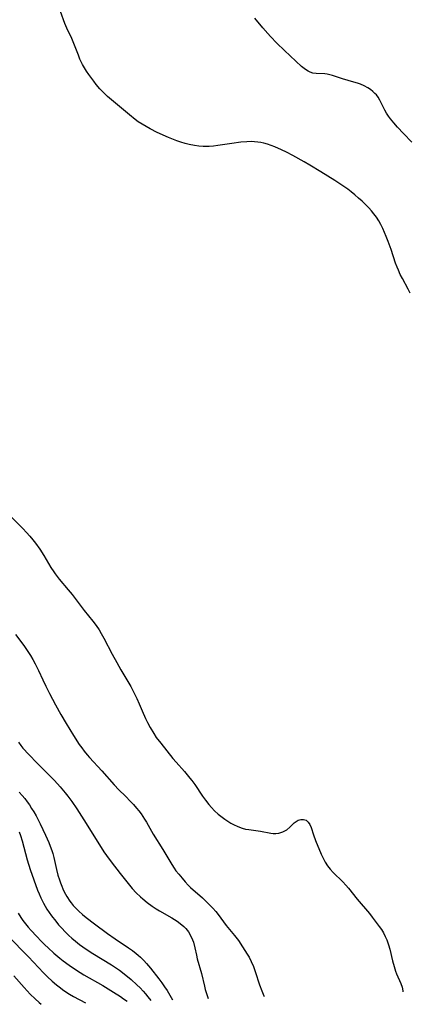
# Model space of a CAD drawing. Units: inches. Extents: x 2065950 to 2070643, y 216968 to 220138.
# Drawn here: x 2068168 to 2068236, y 217050 to 217221 of the extents above; entities that cross this region are included whole.
import ezdxf

# ---------------------------------------------------------------- set-up
doc = ezdxf.new("R2010")
doc.units = ezdxf.units.IN
doc.header["$MEASUREMENT"] = 0
doc.layers.add('c_19_T13S_R19E', color=84, linetype='Continuous')

msp = doc.modelspace()

# ---------------------------------------------------------------- linework, layer by layer
at = {"layer": 'c_19_T13S_R19E'}
for points, elevation in [([(2068235.83, 217173.59), (2068235.49, 217174.28), (2068234.48, 217176.12), (2068234.12, 217176.82), (2068233.79, 217177.55), (2068233.56, 217178.11), (2068233.31, 217178.79), (2068232.51, 217181.18), (2068231.99, 217182.6), (2068231.66, 217183.45), (2068231.06, 217184.82), (2068230.73, 217185.51), (2068230.36, 217186.18), (2068229.96, 217186.83), (2068229.53, 217187.42), (2068229.1, 217187.94), (2068228.64, 217188.44), (2068228.06, 217189.03), (2068227.46, 217189.6), (2068226.87, 217190.14), (2068226.22, 217190.71), (2068225.54, 217191.25), (2068224.98, 217191.67), (2068223.79, 217192.5), (2068222.75, 217193.17), (2068220.27, 217194.68), (2068218.36, 217195.88), (2068217.41, 217196.43), (2068215.43, 217197.53), (2068214.33, 217198.11), (2068213.45, 217198.54), (2068212.28, 217199.06), (2068211.64, 217199.31), (2068211, 217199.53), (2068210.35, 217199.71), (2068209.84, 217199.82), (2068209.33, 217199.9), (2068208.77, 217199.95), (2068208.2, 217199.97), (2068207.43, 217199.95), (2068206.4, 217199.87), (2068204.8, 217199.66), (2068202.35, 217199.29), (2068201.6, 217199.2), (2068200.86, 217199.13), (2068200.39, 217199.11), (2068199.84, 217199.12), (2068199.08, 217199.17), (2068198.33, 217199.27), (2068197.37, 217199.46), (2068196.66, 217199.64), (2068195.96, 217199.86), (2068195.26, 217200.1), (2068193.81, 217200.69), (2068191.84, 217201.58), (2068190.59, 217202.21), (2068189.88, 217202.59), (2068189.19, 217203.01), (2068188.53, 217203.44), (2068188, 217203.82), (2068186.98, 217204.62), (2068184.19, 217206.95), (2068183.19, 217207.84), (2068182.52, 217208.49), (2068181.86, 217209.19), (2068181.23, 217209.93), (2068180.78, 217210.51), (2068179.94, 217211.69), (2068179.54, 217212.27), (2068179.18, 217212.84), (2068178.85, 217213.43), (2068178.61, 217213.89), (2068178.39, 217214.35), (2068178.12, 217215.01), (2068177.34, 217217.06), (2068176.96, 217217.93), (2068176.1, 217219.76), (2068175.76, 217220.55), (2068175.02, 217222.66)], 880), ([(2068236.14, 217199.9), (2068234.66, 217201.41), (2068233.61, 217202.51), (2068232.99, 217203.22), (2068232.41, 217203.93), (2068232.04, 217204.43), (2068231.7, 217204.94), (2068231.4, 217205.46), (2068230.57, 217207.21), (2068230.25, 217207.73), (2068229.96, 217208.1), (2068229.7, 217208.37), (2068229.32, 217208.71), (2068228.91, 217209.02), (2068228.47, 217209.31), (2068227.85, 217209.66), (2068227.19, 217209.96), (2068226.68, 217210.15), (2068226.03, 217210.35), (2068224.08, 217210.91), (2068222.32, 217211.49), (2068221.86, 217211.61), (2068221.41, 217211.7), (2068220.96, 217211.75), (2068219.5, 217211.82), (2068218.9, 217211.92), (2068218.42, 217212.07), (2068218.1, 217212.22), (2068217.61, 217212.52), (2068216.95, 217213.05), (2068213.99, 217215.82), (2068212.65, 217217.13), (2068211.53, 217218.27), (2068211.05, 217218.79), (2068210.21, 217219.77), (2068208.83, 217221.47)], 882), ([(2068166.13, 217134.88), (2068168.42, 217132.59), (2068169.1, 217131.87), (2068169.66, 217131.25), (2068170.19, 217130.6), (2068170.65, 217130.01), (2068171.38, 217128.96), (2068172.08, 217127.85), (2068173.32, 217125.79), (2068173.82, 217125.02), (2068174.05, 217124.7), (2068174.79, 217123.75), (2068176.33, 217121.92), (2068177.02, 217121.06), (2068179.14, 217118.3), (2068180.62, 217116.42), (2068181.18, 217115.68), (2068181.71, 217114.91), (2068182.09, 217114.3), (2068182.54, 217113.49), (2068183.99, 217110.68), (2068184.77, 217109.23), (2068185.5, 217107.95), (2068187.21, 217105.04), (2068187.65, 217104.25), (2068188.06, 217103.45), (2068188.28, 217102.99), (2068188.68, 217102.05), (2068189.19, 217100.81), (2068189.77, 217099.51), (2068190.12, 217098.79), (2068190.59, 217097.92), (2068191.21, 217096.89), (2068191.67, 217096.19), (2068192.43, 217095.17), (2068194.57, 217092.51), (2068195.12, 217091.85), (2068196.55, 217090.27), (2068197.52, 217089.12), (2068197.86, 217088.68), (2068198.37, 217087.96), (2068199.71, 217085.97), (2068200.21, 217085.27), (2068200.79, 217084.52), (2068201.29, 217083.96), (2068201.81, 217083.43), (2068202.44, 217082.85), (2068203.1, 217082.3), (2068203.57, 217081.94), (2068204.09, 217081.59), (2068204.61, 217081.27), (2068205.09, 217081), (2068205.83, 217080.66), (2068206.59, 217080.39), (2068207.21, 217080.23), (2068207.75, 217080.14), (2068209.81, 217079.84), (2068211.62, 217079.51), (2068211.98, 217079.47), (2068212.44, 217079.45), (2068213.01, 217079.51), (2068213.68, 217079.72), (2068214.37, 217080.11), (2068214.88, 217080.54), (2068215.63, 217081.29), (2068216, 217081.57), (2068216.34, 217081.76), (2068216.81, 217081.89), (2068217.27, 217081.9), (2068217.72, 217081.75), (2068218.11, 217081.41), (2068218.37, 217081.01), (2068218.59, 217080.51), (2068219.02, 217079.24), (2068219.39, 217078.22), (2068220.35, 217075.88), (2068220.79, 217074.94), (2068221.03, 217074.48), (2068221.44, 217073.84), (2068221.92, 217073.22), (2068222.46, 217072.64), (2068224.1, 217071.05), (2068224.66, 217070.45), (2068225.08, 217069.96), (2068226.63, 217068.02), (2068228.74, 217065.49), (2068229.23, 217064.86), (2068230.42, 217063.28), (2068230.82, 217062.71), (2068231.19, 217062.13), (2068231.51, 217061.53), (2068231.79, 217060.91), (2068232.07, 217060.07), (2068232.27, 217059.3), (2068232.76, 217057.26), (2068233.03, 217056.3), (2068233.29, 217055.5), (2068233.47, 217055.02), (2068234.21, 217053.34), (2068234.44, 217052.68), (2068234.56, 217052.03), (2068234.56, 217051.87)], 880), ([(2068167.67, 217095.35), (2068168.09, 217094.8), (2068168.47, 217094.34), (2068169.48, 217093.22), (2068170.95, 217091.71), (2068172.88, 217089.8), (2068173.94, 217088.71), (2068174.93, 217087.59), (2068175.81, 217086.54), (2068176.27, 217085.96), (2068176.98, 217085), (2068177.82, 217083.75), (2068179.06, 217081.81), (2068182.06, 217077.01), (2068182.53, 217076.28), (2068182.99, 217075.61), (2068183.79, 217074.51), (2068185.37, 217072.46), (2068186.76, 217070.72), (2068187.46, 217069.9), (2068188.18, 217069.14), (2068188.93, 217068.41), (2068189.32, 217068.07), (2068190.09, 217067.43), (2068190.97, 217066.78), (2068191.62, 217066.35), (2068192.23, 217065.99), (2068194.35, 217064.77), (2068195.31, 217064.17), (2068195.83, 217063.79), (2068196.46, 217063.26), (2068196.79, 217062.92), (2068197.25, 217062.33), (2068197.63, 217061.69), (2068197.97, 217060.95), (2068198.12, 217060.5), (2068198.36, 217059.55), (2068198.64, 217058.27), (2068198.8, 217057.63), (2068199.51, 217055.07), (2068200.03, 217052.86), (2068200.18, 217052.27), (2068200.55, 217051.07), (2068200.69, 217050.7)], 884), ([(2068167.78, 217086.66), (2068168.31, 217086.09), (2068168.77, 217085.55), (2068169.21, 217084.98), (2068169.6, 217084.43), (2068169.98, 217083.83), (2068170.35, 217083.22), (2068170.74, 217082.53), (2068171.47, 217081.11), (2068172.37, 217079.19), (2068172.94, 217077.87), (2068173.19, 217077.26), (2068173.47, 217076.52), (2068173.64, 217075.99), (2068173.84, 217075.26), (2068174.32, 217073.16), (2068174.56, 217072.22), (2068174.81, 217071.41), (2068175.01, 217070.84), (2068175.22, 217070.28), (2068175.43, 217069.79), (2068175.65, 217069.32), (2068176.1, 217068.48), (2068176.62, 217067.67), (2068176.85, 217067.37), (2068177.22, 217066.92), (2068177.7, 217066.41), (2068178.2, 217065.93), (2068178.82, 217065.37), (2068179.46, 217064.83), (2068180.93, 217063.7), (2068183.19, 217062.01), (2068184.51, 217061.09), (2068186.85, 217059.56), (2068187.53, 217059.07), (2068188.19, 217058.56), (2068188.53, 217058.27), (2068188.94, 217057.9), (2068189.47, 217057.36), (2068189.98, 217056.8), (2068190.63, 217056.01), (2068192.09, 217054.16), (2068192.63, 217053.44), (2068193.09, 217052.77), (2068193.53, 217052.09), (2068194.48, 217050.49)], 886), ([(2068167.62, 217065.55), (2068168.1, 217064.81), (2068168.47, 217064.3), (2068168.92, 217063.72), (2068169.39, 217063.14), (2068169.91, 217062.54), (2068170.8, 217061.56), (2068171.71, 217060.63), (2068172.3, 217060.06), (2068172.86, 217059.53), (2068173.85, 217058.62), (2068174.89, 217057.75), (2068175.49, 217057.27), (2068176.49, 217056.54), (2068177.81, 217055.64), (2068179.06, 217054.86), (2068182.36, 217052.98), (2068184.24, 217051.82), (2068185.41, 217051.05), (2068185.98, 217050.66), (2068186.57, 217050.22)], 890), ([(2068166.89, 217054.65), (2068168.67, 217052.64), (2068169.74, 217051.48), (2068170.57, 217050.66), (2068171.26, 217050.03), (2068171.66, 217049.7)], 894), ([(2068210.37, 217051.16), (2068210.43, 217051.04)], 882)]:
    msp.add_lwpolyline(points, dxfattribs=dict(at, elevation=elevation))
for points in [[(2068167.18, 217114.11, 882), (2068168.12, 217112.89, 882), (2068168.76, 217112.02, 882), (2068169.34, 217111.18, 882), (2068169.79, 217110.47, 882), (2068170.21, 217109.74, 882), (2068170.6, 217109.02, 882), (2068171.16, 217107.86, 882), (2068171.9, 217106.24, 882), (2068172.44, 217105.1, 882), (2068173.07, 217103.85, 882), (2068174.13, 217101.87, 882), (2068175.08, 217100.17, 882), (2068175.99, 217098.59, 882), (2068177.26, 217096.54, 882), (2068178.26, 217094.98, 882), (2068178.7, 217094.36, 882), (2068179.11, 217093.81, 882), (2068179.65, 217093.16, 882), (2068180.06, 217092.69, 882), (2068182.21, 217090.38, 882), (2068184.34, 217087.91, 882), (2068185.15, 217087.07, 882), (2068186.28, 217085.96, 882), (2068187.19, 217085.04, 882), (2068187.71, 217084.48, 882), (2068188.22, 217083.88, 882), (2068188.62, 217083.39, 882), (2068189.01, 217082.88, 882), (2068189.33, 217082.42, 882), (2068189.63, 217081.96, 882), (2068189.94, 217081.45, 882), (2068191.13, 217079.36, 882), (2068192.82, 217076.67, 882), (2068194.35, 217074.07, 882), (2068194.79, 217073.4, 882), (2068195.09, 217072.97, 882), (2068195.56, 217072.36, 882), (2068196.14, 217071.65, 882), (2068196.68, 217071.05, 882), (2068197.23, 217070.47, 882), (2068197.64, 217070.07, 882), (2068199.72, 217068.23, 882), (2068200.6, 217067.39, 882), (2068201.5, 217066.47, 882), (2068202, 217065.89, 882), (2068202.42, 217065.36, 882), (2068203.83, 217063.44, 882), (2068205.26, 217061.69, 882), (2068205.96, 217060.79, 882), (2068206.69, 217059.72, 882), (2068207.49, 217058.43, 882), (2068207.8, 217057.9, 882), (2068208.19, 217057.13, 882), (2068208.55, 217056.29, 882), (2068208.87, 217055.43, 882), (2068209.63, 217053.08, 882), (2068210, 217052.03, 882), (2068210.37, 217051.16, 882)], [(2068167.81, 217079.73, 888), (2068168.02, 217079.13, 888), (2068168.3, 217078.2, 888), (2068169.21, 217074.87, 888), (2068169.72, 217073.21, 888), (2068170.35, 217071.38, 888), (2068171.01, 217069.6, 888), (2068171.28, 217068.92, 888), (2068171.58, 217068.24, 888), (2068172.04, 217067.3, 888), (2068172.33, 217066.79, 888), (2068172.63, 217066.29, 888), (2068173.03, 217065.69, 888), (2068173.45, 217065.1, 888), (2068174.16, 217064.18, 888), (2068174.67, 217063.56, 888), (2068175.21, 217062.96, 888), (2068175.82, 217062.32, 888), (2068176.46, 217061.7, 888), (2068176.96, 217061.25, 888), (2068177.63, 217060.68, 888), (2068178.32, 217060.13, 888), (2068178.9, 217059.7, 888), (2068179.49, 217059.29, 888), (2068180.65, 217058.54, 888), (2068183.86, 217056.57, 888), (2068184.57, 217056.11, 888), (2068185.26, 217055.64, 888), (2068186.08, 217055.03, 888), (2068187.29, 217054.03, 888), (2068188.3, 217053.11, 888), (2068188.83, 217052.59, 888), (2068189.38, 217052.01, 888), (2068189.81, 217051.52, 888), (2068190.22, 217051.02, 888), (2068190.73, 217050.36, 888)], [(2068165.85, 217061.61, 892), (2068169.43, 217057.98, 892), (2068172.02, 217055.21, 892), (2068172.74, 217054.49, 892), (2068173.57, 217053.72, 892), (2068174.3, 217053.09, 892), (2068174.75, 217052.74, 892), (2068175.6, 217052.12, 892), (2068176.58, 217051.49, 892), (2068177.26, 217051.09, 892), (2068179.34, 217049.97, 892)]]:
    msp.add_polyline3d(points, dxfattribs=at)

doc.saveas('drawing.dxf')
